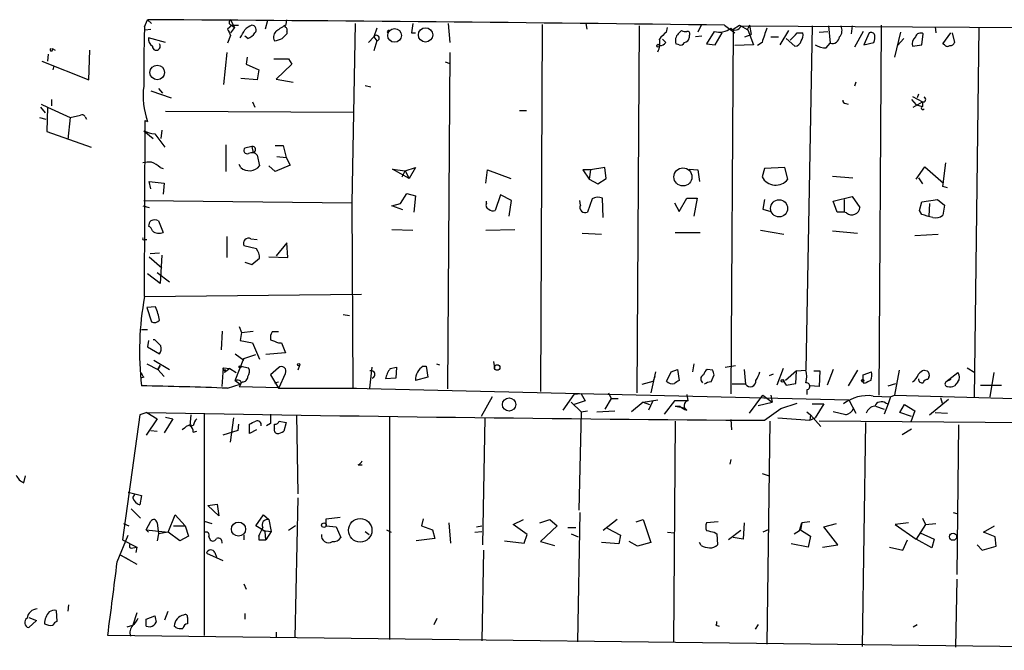
# Model space of a CAD drawing. Extents: x 0 to 62223, y -224489 to 205428.
# Drawn here: x 249 to 355, y 204701 to 204769 of the extents above; entities that cross this region are included whole.
import ezdxf

# ---------------------------------------------------------------- set-up
doc = ezdxf.new("R2010")
doc.units = 0
doc.header["$MEASUREMENT"] = 0
doc.layers.add('MAIN', color=5, linetype='CONTINUOUS')

msp = doc.modelspace()

# ---------------------------------------------------------------- linework, layer by layer
at = {"layer": 'MAIN'}
for p, q in [((262.382, 204768.5594), (262.7207, 204769.3214)), ((262.7207, 204769.3214), (263.144, 204768.898)), ((271.6953, 204769.3214), (272.1187, 204768.4747)), ((275.6747, 204769.2367), (275.4207, 204768.3054)), ((277.7067, 204768.8134), (277.7913, 204769.3214)), ((285.1573, 204768.898), (284.8187, 204749.5094)), ((295.2327, 204768.898), (295.402, 204766.866)), ((310.134, 204768.898), (310.2187, 204768.3054)), ((262.4667, 204768.2207), (263.0593, 204768.3054)), ((271.8647, 204768.7287), (271.3567, 204768.3054)), ((272.1187, 204768.4747), (271.6953, 204767.882)), ((271.78, 204768.7287), (272.1187, 204768.4747)), ((271.8647, 204768.7287), (272.542, 204768.7287)), ((277.7913, 204768.0514), (277.7913, 204767.7974)), ((287.528, 204768.39), (287.1893, 204767.4587)), ((288.7133, 204767.882), (288.8827, 204768.136)), ((291.2533, 204767.882), (291.6767, 204767.882)), ((305.3927, 204768.8134), (305.2233, 204729.1047)), ((315.8913, 204768.644), (315.6373, 204728.9354)), ((318.8547, 204767.9667), (318.9393, 204768.4747)), ((320.1247, 204767.7974), (320.4633, 204768.136)), ((322.58, 204768.7287), (322.2413, 204767.9667)), ((324.0193, 204768.0514), (323.1727, 204766.6967)), ((324.104, 204766.612), (324.866, 204767.882)), ((325.12, 204768.7287), (326.2207, 204767.882)), ((326.0513, 204768.3054), (325.7973, 204728.8507)), ((326.0513, 204768.3054), (326.7287, 204768.7287)), ((326.7287, 204768.7287), (327.66, 204768.2207)), ((326.898, 204768.644), (398.1027, 204768.2207)), ((327.8293, 204768.7287), (327.5753, 204768.2207)), ((327.66, 204768.2207), (328.2527, 204766.612)), ((327.8293, 204768.7287), (327.9987, 204767.7127)), ((331.1313, 204766.612), (332.0627, 204768.136)), ((332.994, 204767.882), (333.5867, 204767.882)), ((334.6027, 204768.644), (333.9253, 204731.3907)), ((335.3647, 204767.9667), (336.296, 204768.0514)), ((336.3807, 204768.644), (336.55, 204766.7814)), ((338.9207, 204768.644), (338.836, 204767.7974)), ((340.106, 204768.0514), (339.1747, 204766.358)), ((340.7833, 204767.882), (340.1907, 204766.612)), ((342.0533, 204768.7287), (341.7993, 204728.6814)), ((344.17, 204767.9667), (343.4927, 204765.2574)), ((346.456, 204766.612), (346.6253, 204767.7974)), ((347.8953, 204768.5594), (347.98, 204767.882)), ((348.742, 204766.6967), (349.5887, 204767.882)), ((349.758, 204767.882), (350.012, 204766.866)), ((352.6367, 204768.4747), (352.1287, 204728.4274)), ((264.668, 204766.866), (262.8053, 204767.374)), ((271.6953, 204767.628), (271.3567, 204766.7814)), ((273.558, 204767.2894), (273.2193, 204767.5434)), ((286.5967, 204766.866), (287.1893, 204767.4587)), ((287.1893, 204767.4587), (287.528, 204767.0354)), ((287.528, 204767.0354), (287.1893, 204765.9347)), ((318.77, 204766.866), (318.4313, 204767.2047)), ((321.31, 204767.628), (321.31, 204767.374)), ((322.6647, 204767.5434), (321.9873, 204767.4587)), ((327.3213, 204767.4587), (327.9987, 204767.7127)), ((329.184, 204766.866), (328.676, 204766.5274)), ((330.1153, 204767.4587), (330.962, 204767.4587)), ((332.74, 204766.4427), (331.8087, 204767.2894)), ((336.1267, 204766.2734), (336.55, 204766.7814)), ((340.1907, 204766.612), (341.2913, 204766.866)), ((344.5087, 204767.2894), (343.8313, 204766.5274)), ((252.3913, 204766.1887), (252.73, 204766.0194)), ((256.3707, 204762.802), (256.4553, 204766.0194)), ((271.272, 204765.7654), (270.9333, 204762.294)), ((295.402, 204765.7654), (295.148, 204729.3587)), ((320.2093, 204766.612), (319.8707, 204766.6967)), ((323.1727, 204766.6967), (324.104, 204766.612)), ((328.2527, 204766.612), (326.2207, 204766.5274)), ((345.44, 204766.4427), (346.456, 204766.612)), ((348.9113, 204766.612), (348.742, 204766.6967)), ((251.2907, 204764.834), (256.3707, 204762.802)), ((251.968, 204765.596), (251.8833, 204764.834)), ((273.4733, 204765.2574), (273.3887, 204764.4954)), ((276.352, 204765.088), (277.9607, 204765.088)), ((277.9607, 204765.088), (278.2993, 204764.4954)), ((277.9607, 204765.088), (278.2993, 204764.4954)), ((294.894, 204764.7494), (295.402, 204764.58)), ((252.5607, 204764.326), (252.476, 204763.9027)), ((273.3887, 204764.4954), (274.7433, 204763.9027)), ((274.7433, 204763.9027), (274.574, 204762.802)), ((278.2993, 204764.4954), (276.606, 204762.8867)), ((274.574, 204762.802), (272.796, 204762.9714)), ((276.606, 204762.8867), (278.4687, 204762.548)), ((339.344, 204762.548), (339.1747, 204762.1247)), ((263.0593, 204761.6167), (265.2607, 204760.8547)), ((263.906, 204761.8707), (264.3293, 204761.3627)), ((286.258, 204762.2094), (286.8507, 204762.04)), ((252.3067, 204760.6854), (252.3067, 204760.008)), ((274.066, 204760.4314), (274.32, 204759.8387)), ((345.3553, 204760.6854), (345.8633, 204760.0927)), ((345.44, 204761.024), (346.5407, 204760.4314)), ((345.5247, 204759.8387), (346.5407, 204760.4314)), ((346.1173, 204761.278), (345.948, 204760.8547)), ((346.5407, 204760.4314), (346.5407, 204759.9234)), ((251.1213, 204759.8387), (251.6293, 204759.246)), ((251.206, 204760.1774), (251.8833, 204759.8387)), ((251.8833, 204759.8387), (251.7987, 204757.214)), ((251.8833, 204759.8387), (254.3387, 204758.738)), ((264.668, 204759.4154), (284.988, 204759.3307)), ((302.9373, 204759.5), (303.6993, 204759.5)), ((338.2433, 204760.262), (338.4973, 204760.1774)), ((345.8633, 204760.0927), (346.5407, 204759.9234)), ((251.0367, 204758.738), (251.714, 204758.5687)), ((254.3387, 204758.738), (254.0847, 204756.3674)), ((254.3387, 204758.738), (255.4393, 204758.992)), ((255.9473, 204758.8227), (256.1167, 204758.5687)), ((262.382, 204739.3494), (262.4667, 204758.3994)), ((262.4667, 204758.3994), (262.7207, 204758.3147)), ((262.4667, 204758.3994), (262.7207, 204758.3147)), ((251.7987, 204757.214), (256.6247, 204755.5207)), ((262.2973, 204757.2987), (263.3133, 204756.452)), ((264.2447, 204757.3834), (264.16, 204756.452)), ((263.4827, 204756.96), (264.5833, 204755.5207)), ((271.1873, 204755.7747), (271.1873, 204752.896)), ((273.9813, 204755.6054), (273.2193, 204755.436)), ((273.9813, 204755.6054), (274.1507, 204754.928)), ((276.5213, 204755.69), (277.368, 204755.69)), ((277.368, 204755.69), (277.7067, 204754.42)), ((274.574, 204754.674), (274.828, 204753.4887)), ((276.6907, 204754.5047), (277.7067, 204754.42)), ((277.7067, 204754.42), (278.13, 204753.5734)), ((264.0753, 204753.3194), (264.414, 204753.2347)), ((272.796, 204753.3194), (272.6267, 204753.658)), ((276.5213, 204752.896), (275.844, 204753.4887)), ((278.13, 204753.5734), (276.5213, 204752.896)), ((290.9993, 204752.134), (289.2213, 204753.15)), ((289.2213, 204753.15), (290.576, 204752.9807)), ((290.2373, 204752.3034), (290.576, 204752.9807)), ((290.576, 204752.9807), (291.6767, 204753.3194)), ((290.576, 204752.9807), (291.6767, 204753.3194)), ((290.576, 204752.9807), (290.9993, 204752.134)), ((291.6767, 204753.3194), (290.9993, 204752.134)), ((299.2967, 204751.626), (299.466, 204753.0654)), ((299.466, 204753.0654), (302.006, 204752.134)), ((310.642, 204753.0654), (309.7953, 204753.0654)), ((309.7953, 204753.0654), (310.4727, 204752.0494)), ((310.642, 204753.0654), (310.4727, 204752.0494)), ((312.166, 204753.3194), (310.642, 204753.0654)), ((312.3353, 204752.134), (312.166, 204753.3194)), ((321.31, 204753.15), (322.2413, 204753.0654)), ((322.2413, 204753.0654), (322.4107, 204751.7954)), ((329.438, 204753.2347), (329.184, 204752.3034)), ((331.6393, 204753.3194), (329.438, 204753.2347)), ((331.978, 204752.0494), (331.6393, 204753.3194)), ((345.8633, 204752.0494), (346.7947, 204753.404)), ((346.7947, 204753.404), (348.8267, 204751.626)), ((348.742, 204751.2874), (349.0807, 204753.8274)), ((310.4727, 204752.0494), (311.404, 204751.5414)), ((311.404, 204751.5414), (312.3353, 204752.134)), ((336.804, 204752.388), (339.0053, 204752.2187)), ((346.1173, 204752.2187), (346.5407, 204751.5414)), ((263.0593, 204751.0334), (262.89, 204751.7954)), ((262.89, 204751.7954), (264.4987, 204751.626)), ((264.4987, 204751.626), (264.414, 204750.4407)), ((349.25, 204751.118), (348.742, 204751.2874)), ((262.2973, 204749.7634), (284.8187, 204749.5094)), ((290.068, 204749.4247), (290.7453, 204750.5254)), ((290.7453, 204750.5254), (291.6767, 204750.2714)), ((291.6767, 204750.2714), (291.5073, 204748.4934)), ((300.9053, 204750.356), (300.3127, 204748.6627)), ((302.0907, 204749.7634), (300.9053, 204750.356)), ((301.8367, 204748.07), (302.0907, 204749.7634)), ((309.5413, 204749.2554), (309.4567, 204749.7634)), ((310.8113, 204749.9327), (310.3033, 204748.4934)), ((311.9967, 204747.9007), (311.912, 204750.0174)), ((320.2093, 204748.578), (321.056, 204750.0174)), ((321.056, 204750.0174), (322.1567, 204750.0174)), ((322.1567, 204750.0174), (321.818, 204748.07)), ((329.438, 204749.848), (329.2687, 204748.832)), ((336.8887, 204749.6787), (338.9207, 204750.1867)), ((338.074, 204749.848), (338.074, 204748.4934)), ((338.9207, 204750.1867), (339.7673, 204749.0014)), ((346.456, 204749.594), (348.1493, 204749.848)), ((348.1493, 204749.848), (348.9113, 204749.2554)), ((262.2127, 204749.1707), (262.89, 204749.0014)), ((284.8187, 204749.5094), (284.9033, 204729.4434)), ((289.1367, 204749.1707), (290.068, 204749.4247)), ((290.322, 204748.7474), (289.1367, 204749.1707)), ((299.3813, 204749.4247), (299.3813, 204749.6787)), ((319.7013, 204749.5094), (320.2093, 204748.578)), ((329.2687, 204748.832), (330.1153, 204748.578)), ((337.312, 204748.4934), (336.8887, 204749.6787)), ((346.202, 204748.6627), (346.456, 204749.594)), ((346.456, 204748.2394), (346.202, 204748.6627)), ((347.3027, 204749.4247), (347.218, 204748.07)), ((348.9113, 204749.2554), (348.742, 204748.1547)), ((263.906, 204747.562), (264.414, 204746.292)), ((338.074, 204748.4934), (337.312, 204748.4934)), ((338.328, 204748.4087), (338.074, 204748.4934)), ((289.1367, 204746.6307), (291.4227, 204746.546)), ((299.2967, 204746.546), (302.4293, 204746.6307)), ((329.0147, 204746.546), (331.5547, 204746.1227)), ((262.382, 204745.53), (262.636, 204745.53)), ((271.272, 204745.8687), (271.272, 204743.5827)), ((273.8967, 204745.6147), (274.574, 204745.53)), ((309.7107, 204746.2074), (311.8273, 204746.1227)), ((319.786, 204746.292), (322.4953, 204746.292)), ((336.804, 204746.4614), (339.5133, 204746.2074)), ((345.694, 204745.9534), (348.234, 204746.1227)), ((274.4893, 204744.514), (273.1347, 204744.8527)), ((277.7913, 204745.1914), (276.606, 204743.752)), ((277.876, 204743.5827), (277.7913, 204745.1914)), ((262.89, 204743.6674), (264.2447, 204742.482)), ((262.9747, 204744.006), (263.9907, 204744.0907)), ((264.2447, 204743.8367), (264.0753, 204740.7887)), ((273.9813, 204742.8207), (274.828, 204743.498)), ((275.844, 204743.6674), (277.876, 204743.5827)), ((273.2193, 204743.0747), (273.9813, 204742.8207)), ((264.0753, 204740.7887), (262.7207, 204741.8047)), ((263.7367, 204741.974), (265.0913, 204740.958)), ((262.382, 204739.3494), (285.8347, 204739.6034)), ((263.5673, 204738.2487), (262.636, 204738.164)), ((262.636, 204738.164), (263.144, 204736.64)), ((283.8873, 204737.402), (284.5647, 204737.3174)), ((272.6267, 204736.132), (272.8807, 204735.4547)), ((262.0433, 204735.7934), (262.7207, 204735.7934)), ((270.764, 204735.624), (270.6793, 204733.592)), ((272.8807, 204735.4547), (272.7113, 204734.608)), ((272.8807, 204735.4547), (274.1507, 204735.624)), ((276.86, 204735.5394), (276.1827, 204735.5394)), ((262.8053, 204734.608), (262.7207, 204733.9307)), ((262.7207, 204733.9307), (263.9907, 204733.1687)), ((263.4827, 204734.6927), (263.3133, 204734.6927)), ((264.16, 204734.0154), (263.4827, 204734.6927)), ((272.7113, 204734.608), (274.066, 204734.354)), ((274.066, 204734.354), (274.828, 204732.576)), ((276.86, 204734.354), (277.1987, 204734.354)), ((277.1987, 204734.354), (277.622, 204733.2534)), ((272.2033, 204733.1687), (273.1347, 204732.4914)), ((272.2033, 204730.29), (273.1347, 204732.6607)), ((273.1347, 204732.6607), (274.4047, 204733.084)), ((277.622, 204733.2534), (275.5053, 204733.084)), ((262.636, 204732.068), (263.8213, 204731.4754)), ((263.398, 204732.4914), (265.0913, 204731.4754)), ((263.8213, 204731.4754), (264.0753, 204731.8987)), ((264.0753, 204731.8987), (263.8213, 204731.4754)), ((270.764, 204729.6127), (270.9333, 204731.6447)), ((270.9333, 204731.6447), (271.6107, 204731.56)), ((272.796, 204731.814), (273.6427, 204731.6447)), ((276.86, 204731.6447), (276.0133, 204730.8827)), ((279.146, 204731.8987), (278.9767, 204731.3907)), ((286.766, 204729.4434), (287.02, 204731.7294)), ((288.9673, 204731.56), (289.6447, 204731.7294)), ((289.6447, 204731.7294), (289.56, 204730.544)), ((292.5233, 204731.814), (292.862, 204731.814)), ((292.862, 204731.814), (293.0313, 204730.6287)), ((293.9627, 204732.068), (294.3013, 204731.9834)), ((300.1433, 204732.322), (300.228, 204731.6447)), ((321.818, 204732.068), (321.6487, 204731.2214)), ((325.2047, 204731.7294), (326.3053, 204731.8987)), ((351.3667, 204731.6447), (352.2133, 204731.1367)), ((262.2973, 204730.6287), (261.9587, 204730.544)), ((263.8213, 204731.4754), (264.4987, 204730.7134)), ((271.6107, 204731.56), (271.018, 204731.1367)), ((271.1027, 204731.4754), (271.018, 204731.1367)), ((271.6107, 204731.56), (272.288, 204731.1367)), ((276.0133, 204730.8827), (276.86, 204729.4434)), ((276.9447, 204729.528), (277.622, 204731.052)), ((289.56, 204730.544), (288.4593, 204730.4594)), ((293.0313, 204730.6287), (291.6767, 204730.29)), ((317.6693, 204731.2214), (317.1613, 204728.9354)), ((317.5847, 204730.7134), (317.4153, 204730.2054)), ((319.3627, 204731.2214), (320.04, 204731.4754)), ((320.04, 204731.4754), (320.2093, 204730.29)), ((323.85, 204731.3907), (323.2573, 204731.4754)), ((323.6807, 204730.1207), (324.0193, 204730.8827)), ((327.2367, 204731.4754), (327.406, 204729.8667)), ((330.3693, 204730.9674), (329.946, 204730.798)), ((331.47, 204731.56), (330.7927, 204729.782)), ((332.9093, 204731.306), (331.724, 204730.29)), ((332.8247, 204729.9514), (332.9093, 204731.306)), ((332.9093, 204731.306), (333.9253, 204731.3907)), ((334.772, 204731.306), (335.4493, 204731.306)), ((335.4493, 204731.306), (335.3647, 204729.6127)), ((336.8887, 204731.4754), (336.2113, 204729.782)), ((339.5133, 204731.3907), (338.4973, 204729.6974)), ((340.106, 204730.8827), (341.0373, 204731.2214)), ((340.106, 204730.1207), (340.106, 204730.8827)), ((344.0007, 204731.3907), (343.4927, 204728.6814)), ((346.71, 204731.3907), (347.0487, 204731.306)), ((347.218, 204730.6287), (347.1333, 204730.3747)), ((349.0807, 204730.1207), (350.3507, 204731.1367)), ((354.2453, 204731.1367), (353.822, 204728.512)), ((271.3567, 204729.4434), (272.7113, 204729.8667)), ((272.2033, 204730.29), (272.7113, 204729.8667)), ((272.6267, 204729.6127), (276.9447, 204729.528)), ((272.9653, 204730.1207), (272.7113, 204729.8667)), ((276.4367, 204730.036), (276.86, 204730.1207)), ((316.23, 204729.8667), (317.4153, 204730.2054)), ((327.406, 204729.8667), (325.9667, 204729.8667)), ((331.3853, 204730.3747), (331.8087, 204729.782)), ((331.8087, 204729.782), (332.8247, 204729.9514)), ((335.3647, 204729.6127), (334.3487, 204729.6974)), ((340.2753, 204729.9514), (340.106, 204730.1207)), ((342.8153, 204729.6974), (343.662, 204729.9514)), ((349.5887, 204730.3747), (349.0807, 204730.1207)), ((350.3507, 204730.1207), (350.012, 204729.6974)), ((352.806, 204729.782), (355.092, 204729.782)), ((276.86, 204729.4434), (285.3267, 204729.4434)), ((284.9033, 204729.4434), (338.582, 204728.1734)), ((299.974, 204728.512), (298.7887, 204726.3954)), ((307.6787, 204727.0727), (308.864, 204728.766)), ((309.626, 204728.8507), (308.864, 204728.766)), ((309.626, 204728.8507), (310.0493, 204728.0887)), ((312.5893, 204728.9354), (312.8433, 204728.3427)), ((321.056, 204728.766), (321.1407, 204728.0887)), ((327.8293, 204726.734), (329.2687, 204728.6814)), ((329.2687, 204728.6814), (330.2847, 204727.9194)), ((330.1153, 204728.6814), (330.2847, 204727.9194)), ((334.01, 204729.274), (334.01, 204728.766)), ((341.2067, 204728.5967), (343.0693, 204728.512)), ((343.0693, 204728.512), (342.8153, 204727.75)), ((343.0693, 204728.512), (343.4927, 204728.6814)), ((343.4927, 204728.6814), (362.6273, 204728.1734)), ((348.488, 204728.4274), (348.6573, 204727.8347)), ((308.5253, 204727.9194), (309.626, 204726.9034)), ((310.0493, 204728.0887), (308.864, 204727.6654)), ((312.8433, 204728.3427), (312.166, 204727.1574)), ((312.8433, 204728.3427), (313.6053, 204728.3427)), ((316.3147, 204727.9194), (315.0447, 204726.9034)), ((316.3147, 204727.9194), (317.9233, 204728.1734)), ((316.3147, 204727.9194), (316.992, 204727.6654)), ((316.3147, 204727.9194), (316.992, 204727.6654)), ((317.3307, 204728.004), (316.9073, 204727.0727)), ((319.7013, 204728.0887), (318.6007, 204726.6494)), ((321.1407, 204728.0887), (319.7013, 204728.0887)), ((319.786, 204727.496), (320.802, 204727.3267)), ((319.786, 204727.496), (320.294, 204727.496)), ((328.7607, 204727.5807), (330.2847, 204727.9194)), ((331.216, 204727.242), (332.994, 204727.8347)), ((334.6027, 204727.75), (335.8727, 204727.75)), ((335.8727, 204727.75), (334.9413, 204726.226)), ((338.582, 204728.1734), (339.344, 204726.734)), ((341.4607, 204727.496), (342.392, 204727.1574)), ((342.8153, 204727.75), (342.392, 204726.6494)), ((342.5613, 204727.8347), (342.8153, 204727.75)), ((344.0853, 204726.8187), (344.5933, 204727.6654)), ((344.5933, 204727.6654), (345.694, 204726.988)), ((347.3027, 204726.5647), (349.3347, 204728.258)), ((261.874, 204726.5647), (260.0113, 204713.018)), ((262.636, 204726.8187), (261.874, 204726.5647)), ((262.636, 204726.8187), (263.7367, 204726.1414)), ((264.668, 204726.3107), (265.43, 204726.1414)), ((267.3773, 204726.5647), (267.2927, 204725.3794)), ((268.8167, 204726.734), (268.8167, 204702.6887)), ((278.8073, 204726.5647), (278.9767, 204718.0134)), ((288.8827, 204726.3107), (288.8827, 204702.2654)), ((309.626, 204726.9034), (309.372, 204716.2354)), ((309.626, 204726.9034), (310.3033, 204726.988)), ((311.3193, 204726.9034), (313.2667, 204726.988)), ((329.438, 204725.972), (331.216, 204727.242)), ((334.01, 204726.9034), (334.4333, 204726.5647)), ((334.4333, 204726.5647), (334.3487, 204725.972)), ((334.4333, 204726.5647), (335.534, 204725.2947)), ((338.2433, 204726.5647), (336.8887, 204726.9034)), ((345.3553, 204726.3954), (344.0853, 204726.8187)), ((345.694, 204726.988), (345.2707, 204725.8027)), ((347.8953, 204726.8187), (349.25, 204726.734)), ((263.7367, 204726.1414), (262.5513, 204724.3634)), ((265.43, 204726.1414), (264.4987, 204724.6174)), ((271.6953, 204723.6014), (272.034, 204726.226)), ((272.542, 204725.5487), (272.4573, 204724.8714)), ((273.7273, 204724.5327), (273.7273, 204725.5487)), ((276.0133, 204725.6334), (275.59, 204725.3794)), ((276.4367, 204725.1254), (276.4367, 204725.5487)), ((276.9447, 204725.8874), (277.7067, 204725.718)), ((277.7067, 204725.718), (277.4527, 204724.7867)), ((299.212, 204726.226), (298.958, 204712.51)), ((319.786, 204725.8874), (319.6167, 204701.9267)), ((325.7973, 204726.0567), (325.882, 204724.956)), ((330.0307, 204725.8874), (329.692, 204701.7574)), ((330.8773, 204726.226), (334.3487, 204725.972)), ((334.3487, 204725.972), (334.9413, 204726.226)), ((382.27, 204725.464), (335.3647, 204725.8874)), ((340.36, 204725.718), (340.0213, 204701.5034)), ((350.4353, 204725.464), (350.266, 204709.2927)), ((263.0593, 204724.8714), (263.7367, 204724.7867)), ((266.7, 204725.1254), (266.446, 204724.956)), ((267.6313, 204724.702), (268.0547, 204724.7867)), ((272.4573, 204724.8714), (270.8487, 204724.3634)), ((274.4893, 204724.956), (273.7273, 204724.5327)), ((344.3393, 204724.448), (345.3553, 204725.0407)), ((285.496, 204721.146), (285.9193, 204721.146)), ((325.7973, 204721.7387), (325.7127, 204721.2307)), ((249.3433, 204719.1987), (249.5127, 204719.9607)), ((329.184, 204720.2147), (329.946, 204719.9607)), ((260.604, 204718.1827), (262.0433, 204717.844)), ((261.112, 204717.59), (261.366, 204718.0134)), ((262.0433, 204717.844), (261.874, 204716.828)), ((269.24, 204716.7434), (270.256, 204716.9127)), ((270.4253, 204715.6427), (269.24, 204716.7434)), ((270.256, 204716.9127), (270.4253, 204715.6427)), ((278.9767, 204717.59), (278.638, 204702.4347)), ((260.9427, 204716.4047), (261.9587, 204715.3887)), ((264.922, 204713.8647), (265.684, 204715.7274)), ((265.684, 204715.7274), (266.7847, 204714.542)), ((274.4047, 204714.542), (275.2513, 204715.7274)), ((275.2513, 204715.7274), (275.844, 204715.2194)), ((309.4567, 204715.9814), (309.2027, 204702.0114)), ((349.8427, 204715.9814), (350.266, 204715.8967)), ((260.096, 204714.796), (260.6887, 204714.542)), ((262.5513, 204714.1187), (263.0593, 204715.05)), ((263.7367, 204714.8807), (263.906, 204713.6954)), ((265.5147, 204714.542), (266.7847, 204714.542)), ((266.7847, 204714.542), (267.1233, 204713.4414)), ((268.8167, 204715.05), (269.6633, 204714.796)), ((275.4207, 204713.9494), (274.4047, 204714.542)), ((275.844, 204715.2194), (276.098, 204713.9494)), ((278.7227, 204714.542), (277.9607, 204714.034)), ((282.0247, 204715.304), (283.5487, 204715.4734)), ((282.0247, 204714.542), (282.0247, 204715.304)), ((282.0247, 204714.542), (283.1253, 204714.4574)), ((292.5233, 204715.304), (292.354, 204714.542)), ((292.354, 204714.542), (293.5393, 204714.1187)), ((295.3173, 204714.8807), (295.4867, 204712.6794)), ((298.2807, 204714.4574), (298.8733, 204714.542)), ((302.26, 204714.7114), (303.3607, 204715.2194)), ((303.784, 204713.6107), (302.26, 204714.7114)), ((305.1387, 204714.8807), (306.2393, 204715.2194)), ((307.0013, 204714.542), (305.2233, 204712.8487)), ((306.2393, 204715.2194), (307.0013, 204714.542)), ((313.5207, 204715.2194), (311.9967, 204714.034)), ((315.5527, 204714.9654), (316.3147, 204715.2194)), ((316.3147, 204715.2194), (317.1613, 204712.764)), ((324.4427, 204714.9654), (323.1727, 204714.8807)), ((327.2367, 204714.8807), (327.152, 204713.1027)), ((333.248, 204714.034), (333.502, 204714.8807)), ((333.502, 204714.8807), (333.3327, 204714.1187)), ((334.3487, 204714.9654), (333.502, 204714.8807)), ((335.8727, 204714.4574), (337.2273, 204714.796)), ((345.0167, 204714.8807), (343.5773, 204714.7114)), ((343.5773, 204714.7114), (345.8633, 204713.1027)), ((346.8793, 204714.7114), (345.8633, 204713.1027)), ((346.5407, 204715.3887), (346.8793, 204714.7114)), ((346.8793, 204714.7114), (347.98, 204714.796)), ((353.1447, 204713.8647), (354.33, 204714.542)), ((259.4187, 204710.6474), (260.604, 204713.526)), ((262.5513, 204714.1187), (262.8053, 204713.8647)), ((262.5513, 204714.1187), (264.922, 204713.8647)), ((263.906, 204713.6954), (263.7367, 204712.9334)), ((264.922, 204713.8647), (263.906, 204713.6954)), ((266.192, 204712.9334), (264.922, 204713.8647)), ((273.1347, 204713.526), (273.1347, 204713.018)), ((275.1667, 204714.034), (276.098, 204713.9494)), ((275.5053, 204713.018), (275.4207, 204713.9494)), ((276.098, 204713.9494), (275.5053, 204713.018)), ((283.1253, 204714.4574), (283.6333, 204713.272)), ((286.258, 204713.9494), (286.6813, 204713.6107)), ((288.544, 204714.1187), (289.052, 204713.8647)), ((293.5393, 204714.1187), (293.7933, 204713.1874)), ((298.1113, 204713.8647), (298.8733, 204713.9494)), ((303.4453, 204712.6794), (303.784, 204713.6107)), ((308.1867, 204714.3727), (309.0333, 204714.3727)), ((308.5253, 204713.6954), (309.2873, 204713.3567)), ((312.42, 204714.288), (313.8593, 204713.526)), ((313.8593, 204713.526), (313.69, 204712.5947)), ((318.9393, 204713.8647), (319.7013, 204713.78)), ((324.0193, 204713.8647), (324.2733, 204713.6954)), ((324.2733, 204713.6954), (324.358, 204712.51)), ((326.898, 204714.034), (325.5433, 204713.018)), ((329.8613, 204714.1187), (329.2687, 204713.8647)), ((332.6553, 204713.6954), (333.248, 204714.034)), ((333.3327, 204714.1187), (334.4333, 204713.4414)), ((337.3967, 204712.51), (335.8727, 204714.4574)), ((346.2867, 204713.78), (347.8107, 204713.1027)), ((354.4147, 204713.3567), (353.1447, 204713.8647)), ((260.0113, 204713.018), (261.5353, 204712.256)), ((267.1233, 204713.4414), (266.192, 204712.9334)), ((269.3247, 204713.3567), (269.494, 204713.018)), ((274.7433, 204713.4414), (274.7433, 204713.018)), ((274.7433, 204713.018), (275.5053, 204713.018)), ((293.7933, 204713.1874), (291.7613, 204712.9334)), ((301.3287, 204712.9334), (303.4453, 204712.6794)), ((305.2233, 204712.8487), (306.7473, 204712.4254)), ((313.69, 204712.5947), (311.8273, 204712.764)), ((315.722, 204712.3407), (314.7907, 204712.8487)), ((317.1613, 204712.764), (315.722, 204712.3407)), ((322.58, 204712.4254), (322.4107, 204712.764)), ((327.152, 204713.1027), (326.0513, 204713.272)), ((334.1793, 204712.256), (332.3167, 204712.5947)), ((334.4333, 204713.4414), (334.1793, 204712.256)), ((335.7033, 204712.256), (337.3967, 204712.51)), ((344.424, 204711.9174), (344.932, 204713.018)), ((347.5567, 204712.1714), (345.8633, 204713.1027)), ((347.8107, 204713.1027), (347.5567, 204712.1714)), ((352.4673, 204712.51), (352.9753, 204711.9174)), ((354.4993, 204712.3407), (354.4147, 204713.3567)), ((259.7573, 204711.4094), (261.5353, 204710.3934)), ((259.7573, 204711.4094), (260.6887, 204710.9014)), ((261.112, 204712.1714), (261.5353, 204712.256)), ((261.5353, 204712.256), (261.4507, 204711.6634)), ((269.0707, 204711.5787), (270.8487, 204710.8167)), ((270.002, 204711.6634), (270.1713, 204711.1554)), ((299.0427, 204711.9174), (298.8733, 204702.096)), ((342.9847, 204712.256), (344.424, 204711.9174)), ((352.9753, 204711.9174), (354.4993, 204712.3407)), ((273.1347, 204708.2767), (273.3887, 204707.684)), ((350.266, 204708.7847), (350.0967, 204701.4187)), ((252.8147, 204705.398), (252.8993, 204704.2127)), ((254.1693, 204705.9907), (254.0847, 204705.3134)), ((261.5353, 204705.144), (261.112, 204703.7894)), ((264.5833, 204704.382), (264.922, 204705.3134)), ((273.2193, 204705.0594), (273.2193, 204704.4667)), ((249.8513, 204704.636), (250.698, 204704.2974)), ((250.698, 204704.2974), (249.8513, 204703.5354)), ((262.5513, 204704.4667), (263.4827, 204704.8054)), ((262.5513, 204703.7047), (262.5513, 204704.4667)), ((267.0387, 204704.636), (267.0387, 204703.9587)), ((293.7087, 204703.874), (294.0473, 204704.5514)), ((260.5193, 204703.62), (261.112, 204703.7894)), ((262.5513, 204703.7047), (262.9747, 204703.62)), ((262.5513, 204703.7047), (262.9747, 204703.62)), ((265.7687, 204703.5354), (265.5993, 204703.7047)), ((276.606, 204703.0274), (276.606, 204702.4347)), ((324.1887, 204703.7894), (324.5273, 204703.7047)), ((328.7607, 204703.874), (328.422, 204703.366)), ((345.5247, 204703.62), (345.948, 204703.874)), ((388.2813, 204701.08), (258.4027, 204702.6887))]:
    msp.add_line(p, q, dxfattribs=at)
for centre, radius in [((289.4339, 204767.6171), 0.7411), ((292.7784, 204767.676), 0.775), ((317.9445, 204766.5062), 0.1496), ((263.752, 204763.6071), 0.79), ((320.6233, 204752.3072), 0.981), ((331.0249, 204748.9051), 0.9241), ((272.7113, 204731.7506), 0.1058), ((279.0613, 204731.9834), 0.1197), ((300.5243, 204731.6871), 0.2993), ((331.3853, 204730.2336), 0.1411), ((340.0636, 204730.2478), 0.1338), ((301.8153, 204727.6754), 0.7149), ((272.5474, 204714.198), 0.7645), ((281.7888, 204714.6207), 0.2486), ((285.7157, 204714.0657), 1.2726), ((349.8417, 204713.3741), 0.3886)]:
    msp.add_circle(centre, radius, dxfattribs=at)
for centre, radius, start, end in [((205.7785, 195489.479), 9280.0171, 89.263153, 89.6484308), ((271.8365, 204769.0392), 0.3156, 116.581291, 259.687035), ((545.3378, 204726.04), 257.5067, 170.419421, 170.648604), ((419.8768, 204763.2684), 157.5837, 178.075886, 180.415841), ((440.8759, 204852.6166), 189.3281, 206.443679, 206.672862), ((269.579, 204769.8291), 3.9798, 321.910615, 336.162638), ((274.8717, 204766.5675), 2.3374, 112.391335, 134.986134), ((272.754, 204769.1094), 1.9897, 293.83384, 321.91135), ((273.9723, 204768.234), 0.4948, 314.647894, 88.957742), ((277.1786, 204767.4438), 0.8469, 125.178252, 208.831838), ((107.8256, 205022.5093), 305.3215, 303.578099, 303.807251), ((404.5372, 204640.5435), 179.6053, 134.885409, 135.114591), ((277.4669, 204768.2067), 0.3597, 334.418165, 78.711937), ((288.7979, 204768.0091), 0.1526, 56.278686, 236.36202), ((320.1664, 204765.893), 2.4537, 122.315026, 147.684974), ((320.821, 204767.0571), 1.0163, 133.245701, 200.769165), ((320.8865, 204768.9826), 0.9465, 243.440363, 280.316217), ((321.1124, 204767.7974), 0.2602, 319.39393, 102.519254), ((324.5815, 204769.9367), 1.9673, 253.395321, 308.169495), ((326.2715, 204768.8472), 0.6586, 223.954348, 342.029966), ((710.4527, 204640.6231), 401.6256, 161.450464, 161.679638), ((142.138, 204957.976), 269.3729, 314.885394, 315.114606), ((332.6552, 204767.6281), 0.9655, 322.127098, 15.246791), ((336.7618, 204768.1783), 1.0792, 318.177748, 25.56538), ((340.995, 204767.5574), 0.3875, 10.497939, 123.11188), ((346.329, 204767.3106), 0.5699, 58.672427, 164.937113), ((263.8501, 204767.2871), 1.0484, 175.245435, 233.650382), ((276.1312, 204769.5916), 2.5744, 276.815284, 296.584958), ((287.4645, 204767.3317), 0.3031, 282.096078, 155.2275), ((315.6381, 204766.8237), 2.484, 336.921649, 8.822973), ((318.1773, 204767.2049), 0.6828, 262.88227, 330.239505), ((320.3786, 204767.0354), 0.456, 248.20559, 338.193924), ((320.7172, 204767.4588), 0.5988, 278.140927, 351.859073), ((332.6836, 204767.1905), 0.7499, 274.313153, 348.063729), ((336.7829, 204767.5327), 0.7866, 252.776773, 354.601794), ((339.8111, 204767.4162), 1.5791, 339.609571, 7.70781), ((346.498, 204766.6545), 1.0789, 131.81038, 191.320347), ((349.5718, 204766.976), 0.4537, 261.405541, 345.969882), ((252.3066, 204766.0758), 0.1411, 126.84553, 53.121983), ((263.6543, 204766.436), 0.4257, 179.098097, 37.77462), ((336.0138, 204768.1224), 1.8524, 234.622323, 273.494144), ((349.2461, 204766.8391), 0.4046, 214.14965, 309.604292), ((270.1294, 204761.0665), 7.9032, 172.305327, 200.376416), ((338.201, 204760.5583), 0.2993, 171.856362, 278.124688), ((346.6253, 204760.6854), 0.2678, 251.578587, 71.558284), ((346.5647, 204759.756), 0.1691, 98.158851, 329.204709), ((255.6087, 204758.6535), 0.3785, 26.551512, 116.585359), ((263.9278, 204760.7614), 3.8274, 244.785411, 263.321735), ((273.4903, 204755.1821), 0.3714, 136.865901, 294.225635), ((274.066, 204755.2667), 0.3376, 284.04036, 104.04036), ((273.9995, 204754.1601), 0.7708, 41.813173, 117.572295), ((262.9324, 204751.0733), 2.8466, 85.73699, 104.645007), ((262.2271, 204751.4429), 2.6338, 45.435321, 69.627527), ((273.7274, 204754.42), 1.4417, 229.759908, 319.762942), ((330.6657, 204753.1076), 1.6859, 208.491116, 321.11832), ((311.4464, 204748.8737), 1.2348, 67.848773, 120.95182), ((299.7059, 204749.213), 0.3875, 146.88812, 259.502061), ((300.101, 204749.2554), 0.6294, 222.276138, 289.655661), ((310.0493, 204749.0014), 0.568, 153.434949, 296.565051), ((338.8938, 204749.0787), 0.8769, 229.819657, 354.942809), ((263.7623, 204746.91), 0.9588, 137.155503, 176.448267), ((263.4826, 204746.5889), 1.0612, 66.485935, 113.509114), ((262.3652, 204451.7153), 308.2171, 73.938118, 74.167278), ((347.9376, 204749.1286), 1.2631, 256.433519, 309.555259), ((262.5726, 204746.345), 0.6663, 10.06028, 69.560694), ((262.2974, 204745.6147), 0.1198, 135, 314.966157), ((263.9696, 204747.4137), 1.2065, 232.116687, 291.612696), ((273.6427, 204745.1067), 0.568, 63.434949, 206.565051), ((273.4529, 204743.604), 1.3792, 355.592055, 41.284406), ((295.2475, 204733.3642), 33.406, 169.678862, 186.301743), ((258.824, 204736.0714), 5.2191, 8.129016, 24.656373), ((263.4742, 204737.1903), 0.6418, 239.034712, 323.592573), ((277.1569, 204734.9042), 1.163, 146.894758, 190.478021), ((263.2289, 204733.7613), 0.9651, 322.120851, 15.264491), ((361.1064, 204946.1852), 227.9691, 248.082823, 248.31202), ((270.9757, 204731.5177), 0.1339, 108.462013, 341.578587), ((272.8331, 204731.2488), 0.9012, 323.550995, 26.058953), ((277.1987, 204731.2939), 0.4875, 330.253661, 133.994623), ((293.433, 204730.3115), 1.7564, 121.193126, 180.70136), ((389.1279, 204815.5326), 152.6259, 213.57026, 213.799443), ((272.9795, 204730.6992), 0.5787, 268.593886, 1.406114), ((286.9112, 204730.9311), 0.402, 285.698779, 111.171549), ((290.7651, 204730.0626), 2.3397, 140.208852, 170.235734), ((65.0887, 204857.7234), 284.0036, 333.320366, 333.549531), ((323.0269, 204730.4358), 0.4868, 113.346969, 235.225929), ((323.9352, 204730.5437), 1.1522, 126.039438, 162.889228), ((196.9272, 204688.8092), 133.8752, 18.316987, 18.546157), ((326.6232, 204731.7079), 2.3575, 323.027543, 348.09094), ((331.2592, 204730.7134), 2.7508, 345.744007, 14.253974), ((338.6659, 204730.9673), 2.385, 343.501866, 6.116015), ((344.5091, 204731.5596), 1.7138, 302.90095, 339.784387), ((347.049, 204730.2895), 1.1522, 107.110772, 143.960562), ((346.7946, 204730.8827), 0.4937, 329.040224, 59.024302), ((349.7579, 204730.6287), 0.7807, 319.405074, 40.594926), ((251.8401, 204184.7028), 545.0901, 87.948123, 88.927454), ((272.3728, 204729.3588), 0.9465, 63.440363, 100.316217), ((272.267, 204730.036), 0.5555, 310.356285, 17.756461), ((319.473, 204730.7283), 0.8097, 220.221401, 286.375964), ((404.6052, 204603.1208), 152.6259, 123.57026, 123.799443), ((323.7656, 204728.5961), 1.527, 93.187323, 123.684864), ((327.9065, 204730.2079), 0.6058, 214.282969, 7.78902), ((333.9677, 204729.655), 0.3834, 276.33524, 96.350095), ((425.2639, 204560.7708), 189.3281, 116.443679, 116.672862), ((346.5144, 204730.4194), 0.3991, 174.247981, 286.132727), ((347.0656, 204729.926), 0.4538, 81.419912, 165.972942), ((349.256, 204729.8969), 0.2843, 128.071195, 268.790557), ((349.4618, 204731.1776), 1.5791, 262.29219, 290.390429), ((340.6035, 204724.3526), 4.2868, 81.910915, 127.57723), ((321.451, 204728.6813), 1.6564, 225.692222, 256.203697), ((321.2936, 204727.5644), 0.5461, 106.258106, 244.209169), ((341.4943, 204726.4013), 1.1011, 96.167798, 162.412536), ((342.1041, 204727.1912), 0.7893, 54.606606, 157.284653), ((367.4156, 210357.9481), 5632.1041, 268.9340085, 269.6136484), ((530.0131, 204726.1414), 254.0003, 179.885409, 180.114592), ((337.933, 204727.8205), 1.2936, 283.879402, 333.434949), ((267.335, 204724.6315), 0.8045, 68.38772, 142.124392), ((266.9538, 204724.7867), 0.6827, 352.873943, 60.239505), ((269.2579, 204724.9742), 1.6763, 135.870102, 166.011837), ((189.396, 204895.058), 189.3282, 296.45046, 296.679656), ((274.574, 204725.4852), 0.4364, 345.966941, 112.827922), ((276.5044, 204725.9974), 0.4538, 261.419912, 345.972943), ((276.8599, 204724.956), 0.4559, 158.184586, 248.212594), ((276.6058, 204726.0573), 1.527, 273.187323, 303.684864), ((285.1994, 204721.8658), 0.7785, 292.394546, 337.621867), ((249.9359, 204720.6378), 1.5564, 202.372926, 247.618864), ((262.2129, 204717.9289), 1.1519, 197.110409, 252.889591), ((263.3752, 204714.8741), 0.3616, 1.045948, 150.889987), ((275.6856, 204714.6518), 0.5893, 74.407189, 208.274411), ((324.1884, 204714.4573), 1.1004, 157.370923, 202.624271), ((269.0544, 204713.5488), 0.3316, 324.598903, 135.794196), ((269.3796, 204716.4418), 6.1459, 330.777788, 340.326171), ((282.2776, 204713.4915), 0.7703, 171.096602, 303.434248), ((365.9219, 204925.604), 215.8457, 258.576788, 258.805966), ((260.9849, 204712.383), 0.2468, 120.93987, 300.991622), ((269.7762, 204713.3285), 0.4196, 227.73366, 340.347095), ((270.3406, 204712.7851), 0.4365, 345.982863, 112.822829), ((282.7888, 204713.8938), 1.0487, 265.252239, 323.636019), ((323.6254, 204714.4242), 2.2557, 242.389812, 267.100556), ((323.6081, 204713.1572), 0.9906, 264.391856, 319.204217), ((269.5533, 204711.4348), 0.5036, 26.99756, 163.396654), ((-488.057, 204802.0252), 753.0404, 352.4197963, 353.0302586), ((250.8326, 204704.4091), 1.1594, 92.466798, 172.949767), ((253.5816, 204703.8805), 2.0384, 138.593815, 177.801399), ((252.6454, 204704.3605), 1.0512, 80.732119, 124.320447), ((266.7847, 204704.6924), 0.2603, 347.480746, 130.60607), ((249.9698, 204704.0773), 0.5547, 121.259632, 257.665012), ((252.2643, 204705.2712), 1.4968, 241.26551, 278.130644), ((253.1954, 204703.4933), 0.778, 112.371722, 157.628278), ((259.8835, 204705.3564), 1.9912, 308.095812, 336.153792), ((262.8687, 204704.4668), 0.8534, 277.135009, 336.610116), ((432.9113, 204746.7902), 174.5531, 193.917671, 194.146862), ((266.8448, 204703.6652), 1.2461, 100.612876, 178.183521), ((267.1232, 204703.3662), 0.5985, 98.116564, 171.883436), ((323.8081, 204704.0856), 0.4823, 322.108345, 15.281169), ((261.9991, 204702.9794), 1.2013, 137.601184, 198.210213), ((266.3613, 204705.3968), 1.9535, 252.340475, 274.974823)]:
    msp.add_arc(centre, radius, start, end, dxfattribs=at)

doc.saveas('drawing.dxf')
